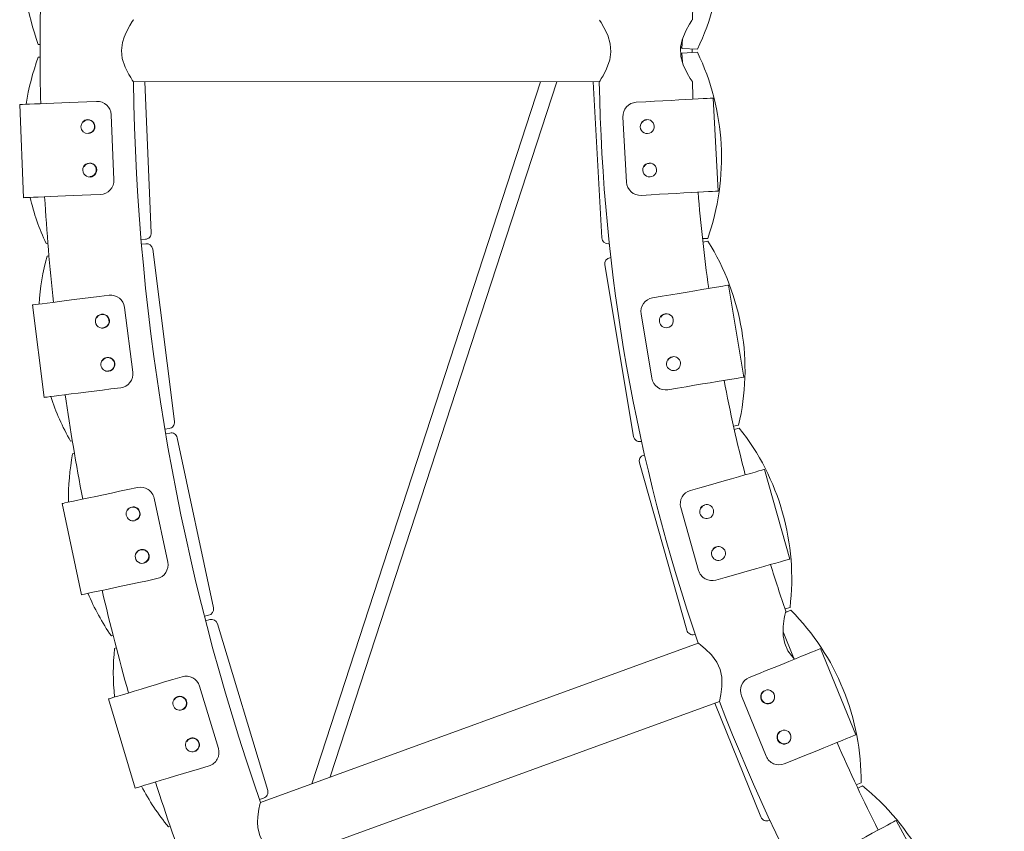
# Model space of a CAD drawing. Units: millimetres. Extents: x 1.53 to 8.81, y 1.18 to 7.47.
# Drawn here: x 3.54 to 3.85, y 2.97 to 3.22 of the extents above; entities that cross this region are included whole.
import ezdxf

# ---------------------------------------------------------------- set-up
doc = ezdxf.new("R2010")
doc.units = ezdxf.units.MM
doc.layers.add('S&C_lighting', color=8, linetype='Continuous', lineweight=0)

# ---------------------------------------------------------------- blocks, each defined once
blk = doc.blocks.new('*U14')
at = {"layer": 'S&C_lighting', "color": 250, "true_color": 0x262626}
for p, q in [((-0.5475544406176596, 0.003629204815069897), (-0.5477136018275814, 0.0007434458902935148)), ((-0.5477136018275814, 0.0007434458902935148), (-0.5480765969750792, 0.001428343107363617)), ((-0.5480612772703353, -0.001396611227164613), (-0.5477136018275814, -0.0007434460612785188)), ((-0.5477136018275814, -0.0007434460612785188), (-0.5475595276952845, -0.003536547917065036)), ((-0.7209690364716153, -0.009752931566708867), (-0.5738011477201326, -0.009810000000015862)), ((-0.5924136943817757, -0.009809999780600265), (-0.6646347014307139, -0.2314676741657422)), ((-0.6587818139792034, -0.2293373873233122), (-0.5872549299001548, -0.009809999780600265)), ((-0.5362589964624931, -0.04432361184785805), (-0.5378802292548244, -0.01493830081949454)), ((-0.7569116196650612, -0.01699607733598896), (-0.7556792191758177, -0.04640026222591587)), ((-0.7356888039021214, -0.01610657780975089), (-0.7325992456458152, -0.01597708695271649)), ((-0.559089422586112, -0.01610844462675232), (-0.5621769977274198, -0.01627879089460293)), ((-0.7271410774960714, -0.04078578403550637), (-0.7280037578389056, -0.02020285461276217)), ((-0.5663416094625973, -0.02092977246775263), (-0.5652067465084656, -0.04149949018756161)), ((-0.734456403412878, -0.04551076269945042), (-0.7313668451565718, -0.04538127184241603)), ((-0.5574681897942355, -0.04549375565511582), (-0.5605557649355433, -0.04566410192296644)), ((-0.5281283058839108, -0.1030474957410661), (-0.5329723246809408, -0.07401888258254985)), ((-0.7317608760235998, -0.07761094224861154), (-0.7286929887986844, -0.07722337796235479)), ((-0.5539240671355401, -0.07751511003652922), (-0.5569741632971272, -0.07802408106658731)), ((-0.7528348289824862, -0.08027320162727847), (-0.749146271918562, -0.1094711372870734)), ((-0.7211780249454023, -0.1014883397135691), (-0.7237600148901038, -0.08104978475171265)), ((-0.5606018524513274, -0.08310497585989651), (-0.5572110392936338, -0.103425005070676)), ((-0.7280723189601304, -0.1068088779084064), (-0.7250044317347601, -0.1064213136219223)), ((-0.5490800483389648, -0.1065437231950455), (-0.5521301445000972, -0.1070526942248762)), ((-0.5135868530928747, -0.1605205226273938), (-0.521594858068056, -0.1322009753798739)), ((-0.7227001713695245, -0.1385709216910982), (-0.7196754742003577, -0.1379280024607397)), ((-0.5420348238749284, -0.1379808470155695), (-0.545010417020876, -0.1388222645887254)), ((-0.7434774428857054, -0.142987267085573), (-0.7373586018247806, -0.1717741509751249)), ((-0.7101564267150025, -0.1614790276075837), (-0.7144396154576498, -0.1413282088849428)), ((-0.5480571483617496, -0.1442713974220169), (-0.5424515448789862, -0.1640950804953718)), ((-0.7165813303085997, -0.1673578055806502), (-0.713556633139433, -0.1667148863502916)), ((-0.534026818899747, -0.1663003942630894), (-0.5370024120456947, -0.1671418118362453)), ((-0.5157623689769935, -0.1835514083504677), (-0.5124854139089621, -0.1916193672714144)), ((-0.5425519219170383, -0.1870331661737055), (-0.6808198771636853, -0.2374358146603299)), ((-0.4928111516278477, -0.2160450478158964), (-0.5038859364490236, -0.1887783274198682)), ((-0.7085702442723232, -0.1985589256807998), (-0.7056099532364897, -0.1976651611228135)), ((-0.5235660121111323, -0.1967716834251405), (-0.5264309825720375, -0.1979353338720102)), ((-0.6941535913979351, -0.2203370561455813), (-0.7001079354467947, -0.2006153171769256)), ((-0.7289050967151525, -0.2046983796012682), (-0.7203988909309373, -0.2328722924135036)), ((-0.528859772908163, -0.2036865596546704), (-0.5211074235335218, -0.2227732639319129)), ((-0.6741333382205994, -0.2558040529866048), (-0.5358414867050669, -0.2054699353934666)), ((-0.700064038488108, -0.2267328384932625), (-0.6971037474522745, -0.2258390739352762)), ((-0.5124912272899564, -0.2240384038213961), (-0.5153561977508616, -0.2252020542682658)), ((-0.4660533903606847, -0.268947078786141), (-0.480060522142594, -0.243064166290651))]:
    blk.add_line(p, q, dxfattribs=at)
at = {"layer": 'S&C_lighting', "color": 254, "true_color": 0xece5bb}
for p, q in [((-0.7504623547197298, 0.001997853575176123), (-0.7510391240716672, 0.002022027472094123)), ((-0.5428160909414146, 0.0004732404017886438), (-0.5477136018275814, 0.0007434458902935148)), ((-0.7510391240716672, -0.00202202747186675), (-0.7504623547197298, -0.001997853574948749)), ((-0.5477136018275814, -0.0007434460612785188), (-0.5428160909414146, -0.0004732405727736477)), ((-0.7153317568299826, -0.05747339727349754), (-0.7173293995856511, -0.009809999780600265)), ((-0.5757056849597575, -0.009809999780600265), (-0.5729850339889708, -0.05912223899713354)), ((-0.7479975194332837, -0.06080622248714462), (-0.7485742887852211, -0.06083039706936688)), ((-0.7172098240257583, -0.05951583700993979), (-0.7185697694421833, -0.0595728363989565)), ((-0.7184418323636237, -0.06109640518207016), (-0.717091476380574, -0.06092580901076872)), ((-0.5706383709311922, -0.06095775308085649), (-0.5709179263112674, -0.06097317876651687)), ((-0.5395736344457873, -0.05924386108290491), (-0.5412122581601579, -0.05933427000036318)), ((-0.541088238715929, -0.06045472077266822), (-0.5394694955348314, -0.0601845976821096)), ((-0.7482359104155876, -0.06486026886091167), (-0.7476631756426286, -0.06478791687641205)), ((-0.7080137325524447, -0.1171292458623157), (-0.7148990043997401, -0.06262643513809962)), ((-0.5704333675503221, -0.06535155192023012), (-0.5701571450827032, -0.0653054685517418)), ((-0.5720456203221147, -0.06760972467805004), (-0.5630034860373598, -0.121796471468997)), ((-0.7097143367527678, -0.1193216812980609), (-0.7110647512076866, -0.1194922738150126)), ((-0.7108097541331517, -0.1209997956452753), (-0.7094783431289216, -0.1207167977167956)), ((-0.5297814778091379, -0.1182418248204158), (-0.5314002209902355, -0.1185119442566247)), ((-0.5311537023781057, -0.1196119517012448), (-0.5295744863747132, -0.1191653998419042)), ((-0.7402860944866916, -0.1231837891637042), (-0.7408588292596505, -0.123256133839277)), ((-0.6957294926046416, -0.1759635204521146), (-0.7071513267160299, -0.1222280032932304)), ((-0.5604691273570097, -0.1233626993446251), (-0.5607452913523048, -0.1234087754039592)), ((-0.7401843529341932, -0.1272435694634169), (-0.7396196873187364, -0.1271235407439235)), ((-0.5611361192463846, -0.1301291119157213), (-0.5461878293754125, -0.1829922683537006)), ((-0.559781962573652, -0.1277072682826201), (-0.5595125813483719, -0.1276310790626667)), ((-0.5135584364534225, -0.1758044908046941), (-0.515137652456815, -0.1762510426638073)), ((-0.5150033419131432, -0.1774113787560054), (-0.5132511652709582, -0.1766996849028146)), ((-0.6972407054900032, -0.178290566101623), (-0.6985720580219095, -0.1785735567209485)), ((-0.6981918720603062, -0.1800544664113204), (-0.6968888200522088, -0.1796610511241852)), ((-0.678565224945487, -0.2335635355261729), (-0.6944434559941328, -0.1809722307621087)), ((-0.727382049679818, -0.1846973018198241), (-0.7279467152952748, -0.1848173305390901)), ((-0.5434965314266265, -0.1842701773343833), (-0.5437659711242304, -0.1843463665545642)), ((-0.7269409942032325, -0.1887343364505796), (-0.7263883153796087, -0.1885674861518964)), ((-0.5373437987564103, -0.2060167324839313), (-0.5227421903014147, -0.2419667737931377)), ((-0.491101561546202, -0.2312331277280464), (-0.4926220715046838, -0.2318506960273226)), ((-0.4921409626008426, -0.2328701726942199), (-0.4906976358888642, -0.2320890870091716)), ((-0.6798764045834105, -0.2360088703480869), (-0.6811794565915079, -0.2364022856354495)), ((-0.7093758999108104, -0.2449153053757982), (-0.7099285787344343, -0.2450821556744813)), ((-0.5199266390204684, -0.2429408614484601), (-0.5201860799788847, -0.2430462282745793))]:
    blk.add_line(p, q, dxfattribs=at)
at = {"layer": 'S&C_lighting', "color": 250, "true_color": 0x262626, "flags": 128}
for points in [[(-0.7210268864037062, 0.009723172282974701), (-0.7209838508961184, 0.009787032100575743), (-0.7213636860251427, 0.009218452504910601), (-0.7221656316519329, 0.007940812130527775), (-0.7233262454865326, 0.005786215032003383), (-0.7239563414455006, 0.004300521588447737), (-0.7244776791931145, 0.002581899741244342), (-0.7247817928791846, 8.15527841950825e-05), (-0.7245115930436441, -0.002432140442579112), (-0.7235943987966493, -0.005197075621254044), (-0.7224440760610378, -0.007465058453817619), (-0.7218360241054143, -0.008480517444240832), (-0.7213371981383716, -0.009258751697871048), (-0.7209769511819104, -0.009797187982940159), (-0.7210081168414035, -0.009751018733595629)], [(-0.5737286244034294, 0.009697998192223167), (-0.5737271625994254, 0.009695759805026682), (-0.5732305585743234, 0.008908125238576758), (-0.5723365777730578, 0.007369940700527877), (-0.5711570189596387, 0.004888298323976414), (-0.5703433204294015, 0.002153759759039531), (-0.5701441057922239, -0.0003717591189342784), (-0.570496692895631, -0.002856731210613361), (-0.5714891408083531, -0.005670965497756697), (-0.5726392881274478, -0.007912138846677408), (-0.573174951553483, -0.008817437664674799), (-0.5735822685956009, -0.009469788674323354), (-0.5737459906340519, -0.00972438375265483)], [(-0.5444292207957915, -0.009718178395132782), (-0.5444952943325916, -0.009621034216024782), (-0.5450721221563981, -0.008745349718083162), (-0.5460511799456071, -0.007112992574320742), (-0.5472996189596415, -0.004491575705287687), (-0.5480457821486198, -0.001839536556644816), (-0.5481478745341519, 0.001081278767287586), (-0.5476620293857195, 0.003447902985953988), (-0.5464991936087245, 0.006272473597164208), (-0.5452758976221048, 0.00842302652381477), (-0.5445507259369151, 0.009538989557995592), (-0.5444267649650101, 0.009721641043142881)], [(-0.537880222320382, -0.01493830118215556), (-0.537893203139447, -0.01493901746607662), (-0.5381612979767851, -0.01495380818096237), (-0.5387716888189971, -0.01498748448852893), (-0.5397144353987642, -0.0150394982126727), (-0.540974159538564, -0.01510899602521931), (-0.5425301036239034, -0.01519484228720103), (-0.5443570076822652, -0.01529563366693765), (-0.5464248170255814, -0.01540971923986945), (-0.5486998516917083, -0.01553523520556155), (-0.5511447479725575, -0.01567012681607594), (-0.5537196863292593, -0.01581218674755291), (-0.5563823913930719, -0.01595909438628951), (-0.5590894183515047, -0.01610844506512876)], [(-0.7569115996957407, -0.01699607798263969), (-0.7568986188766758, -0.01699553346065841), (-0.7566303486228207, -0.01698429036127891), (-0.756019548475706, -0.01695868869319384), (-0.7550762171745191, -0.01691915055153004), (-0.753815732896328, -0.01686632095834284), (-0.7522587363123421, -0.0168010642041736), (-0.7504307212830099, -0.01672444740688661), (-0.7483615086080135, -0.01663772223491833), (-0.7460850706102065, -0.01654231029351649), (-0.7436385371088363, -0.01643977205822011), (-0.7410620200039375, -0.01633178129395674), (-0.738397560775411, -0.01622010861137824), (-0.7356887796522642, -0.01610657761057155)], [(-0.7556792405248416, -0.04640026186780233), (-0.7556662012339075, -0.04639971734559367), (-0.7553979894519216, -0.0463884760736164), (-0.7547871893048068, -0.0463628725781291), (-0.7538437995312961, -0.04632333443669268), (-0.752583315253105, -0.04627050484350548), (-0.7510263186691191, -0.04620524991651109), (-0.7491983036397869, -0.04612863311922411), (-0.7471291494371144, -0.04604190794725582), (-0.7448526529669834, -0.04594649600585399), (-0.7424061779379372, -0.04584395777055761), (-0.7398296023607145, -0.04573596700629423), (-0.737165143132188, -0.04562429249654087), (-0.7344564204813651, -0.04551076149573419)], [(-0.536259023308503, -0.04432361226508874), (-0.5362720041275679, -0.04432432854900981), (-0.5365400404930369, -0.04433911835030813), (-0.537150489807118, -0.04437279465787469), (-0.5380932363868851, -0.04442480929560588), (-0.5393529020548158, -0.0444943071081525), (-0.5409089046120243, -0.04458015519730907), (-0.542735750198517, -0.04468094292269598), (-0.5448036180137024, -0.0447950294092152), (-0.5470785942075054, -0.04492054720208216), (-0.5495235489606785, -0.04505543881259655), (-0.5520984288455111, -0.04519749691689867), (-0.5547611923811928, -0.04534440455563526), (-0.5574681608677565, -0.04549375706164938)], [(-0.5329723033905793, -0.0740188796817165), (-0.5329851672649966, -0.07402102122432552), (-0.5332499876617476, -0.07406521155689916), (-0.5338529525397462, -0.07416583482927308), (-0.5347842970491001, -0.07432124651222694), (-0.5360286430118322, -0.07452889575802146), (-0.5375657590625451, -0.07478539118164917), (-0.5393704437015003, -0.07508654471484988), (-0.5414132269620495, -0.07542741546012621), (-0.5436606042981111, -0.07580244125415447), (-0.5460758551953404, -0.07620547521105436), (-0.5486195109488108, -0.07662993190433554), (-0.5512499393821599, -0.07706887507424653), (-0.5539240465163857, -0.07751511264586952)], [(-0.752834803998212, -0.08027320041492203), (-0.7528219401242495, -0.08027157050355527), (-0.7525555409788467, -0.08023791977757355), (-0.7519490092990964, -0.0801612993254821), (-0.7510122853518624, -0.08004295898967939), (-0.74976063036911, -0.07988484296947718), (-0.7482145680783105, -0.07968953134854928), (-0.7463993584515265, -0.07946021816860593), (-0.7443447053433374, -0.07920065295684253), (-0.7420842302440178, -0.07891508225338839), (-0.739654887557208, -0.07860818383096557), (-0.7370963798762205, -0.07828497167656678), (-0.7344506317376727, -0.0779507375209505), (-0.7317608540652145, -0.07761094120132839)], [(-0.5281282945275052, -0.1030474987328489), (-0.5281411584019224, -0.1030496402754579), (-0.5284059787986735, -0.1030938306075768), (-0.5290089436771268, -0.1031944538799507), (-0.529940288186026, -0.1033498582542052), (-0.5311846341492128, -0.1035575074999997), (-0.5327217501999257, -0.1038140102325542), (-0.534526434838881, -0.1041151564568281), (-0.5365691596271063, -0.1044560272021045), (-0.538816595435037, -0.1048310529961327), (-0.541231846332721, -0.1052340869530326), (-0.5437755020857367, -0.1056585436463138), (-0.5464058720467619, -0.1060974868162248), (-0.5490800376533116, -0.1065437243878478)], [(-0.7491462634206982, -0.1094711402133726), (-0.7491333410739571, -0.1094695103020058), (-0.7488670004008782, -0.1094358595757967), (-0.7482604687215826, -0.1093592391237053), (-0.7473237447738938, -0.1092408987879026), (-0.7460720897911415, -0.1090827754585462), (-0.7445260275007968, -0.1088874638376183), (-0.742710817873558, -0.1086581506579023), (-0.7406561647653689, -0.1083985854461389), (-0.7383956896660493, -0.1081130220516116), (-0.7359662885069156, -0.1078061236289614), (-0.7334078392982519, -0.1074829114750173), (-0.7307620911597041, -0.1071486700102469), (-0.7280723134877007, -0.1068088809995515)], [(-0.5215948496461351, -0.1322009704558695), (-0.5216073626875186, -0.1322045080214593), (-0.5218657511472884, -0.1322775689809532), (-0.5224539810419628, -0.1324439222662477), (-0.5233625798819048, -0.1327008343041598), (-0.5245765203235351, -0.1330441243349014), (-0.5260760972500975, -0.1334681497960446), (-0.5278366938828185, -0.1339659963546183), (-0.529829541921572, -0.1345295217633975), (-0.5320220139024059, -0.1351495020389848), (-0.5343783248663385, -0.1358157922622922), (-0.5368598247168848, -0.136517501994831), (-0.5394259922504716, -0.1372431414574748), (-0.5420348444581577, -0.137980840802129)], [(-0.7434774463176836, -0.1429872706978585), (-0.7434646993874594, -0.1429845663606102), (-0.743202100932649, -0.1429287400692374), (-0.7426041061876276, -0.1428016362187918), (-0.7416805969478446, -0.142605330571314), (-0.7404465420841007, -0.1423430244772135), (-0.7389222314359358, -0.1420190302578703), (-0.7371325741410146, -0.1416386250257347), (-0.735106864750378, -0.1412080506829625), (-0.7328781985042951, -0.1407343238888643), (-0.7304830035568557, -0.1402252214402324), (-0.7279605731964693, -0.139689046382955), (-0.7253520718218169, -0.1391345987767636), (-0.7227001841069978, -0.1385709271876294)], [(-0.5135868539214243, -0.1605205269006547), (-0.5135993669628078, -0.1605240644662445), (-0.5138577554225776, -0.1605971254257383), (-0.514445985317252, -0.1607634640931792), (-0.5153545841576488, -0.161020376130864), (-0.5165685245988243, -0.161363666161833), (-0.5180681015253867, -0.1617877062408297), (-0.5198286981581077, -0.1622855527996308), (-0.5218215461968612, -0.1628490782081826), (-0.5240140181781499, -0.1634690438656889), (-0.5263703291416277, -0.1641353340892238), (-0.528851828992174, -0.1648370438217626), (-0.5314179965257608, -0.165562683284179), (-0.5340267902611231, -0.1663003972471415)], [(-0.7373586274979971, -0.1717741512356952), (-0.7373458805682276, -0.1717714468984468), (-0.7370832821129625, -0.171715620607074), (-0.7364852873683958, -0.1715885167568558), (-0.7355617196558342, -0.171392211109378), (-0.7343277232648688, -0.1711299196331311), (-0.7328034126162493, -0.1708059107959343), (-0.7310137553213281, -0.1704255055635713), (-0.7289879874588223, -0.1699949312210265), (-0.7267593212127395, -0.1695212044269283), (-0.7243641847371691, -0.1690121019778417), (-0.7218417543767828, -0.1684759415388726), (-0.7192331945298065, -0.1679214793143728), (-0.7165813068149873, -0.1673578077256934)], [(-0.5120989129541158, -0.1921141586599333), (-0.5131393665074029, -0.1909545388518836), (-0.514199525177446, -0.1894543918219824), (-0.515246819973072, -0.1871926157175494), (-0.5157586852310487, -0.1847728770821959), (-0.5157676314711352, -0.1818045526742935), (-0.5154150443672734, -0.179288963556246), (-0.5151917976736513, -0.1782096552549319), (-0.5150043359399206, -0.1774110717772146), (-0.514912651598479, -0.1770447144804166), (-0.5149016588329687, -0.1770016497371216)], [(-0.5424454359413176, -0.1871136052159272), (-0.5424433309435699, -0.1871152132002862), (-0.5417072834370629, -0.1876854921429185), (-0.5403411399720426, -0.1888251729455988), (-0.5383839599489875, -0.190753701612266), (-0.5366840574147318, -0.1930450353920605), (-0.5356330204008373, -0.1953501101284019), (-0.5351144893170385, -0.1978058091401635), (-0.5350845515727087, -0.200789760231828), (-0.5353987809417049, -0.2032891525625473), (-0.5355924991963548, -0.2043230572342054), (-0.5357521281839581, -0.2050753746179907), (-0.535818903386371, -0.2053706151543793)], [(-0.5038859138489897, -0.1887783221304744), (-0.5038980175854704, -0.1887832191735015), (-0.5041467581390862, -0.1888842590599324), (-0.5047131194473877, -0.1891143031416505), (-0.5055879213809931, -0.1894696092008417), (-0.5067567797900665, -0.1899443592578791), (-0.5082005742788169, -0.1905307911335967), (-0.5098957405684814, -0.1912193007765381), (-0.5118145043848017, -0.1919986322968725), (-0.5139254661798986, -0.1928560387641483), (-0.5161941273809134, -0.1937774868606539), (-0.5185834166409222, -0.1947479200064208), (-0.5210541576147989, -0.1957514630107653), (-0.5235660045145778, -0.1967716851977457)], [(-0.7289050739404956, -0.2046983753889435), (-0.728892619371436, -0.2046946185528213), (-0.7286356342433464, -0.2046170113831067), (-0.728050386429004, -0.2044403231441265), (-0.7271464653608746, -0.204167418971565), (-0.7259387229682943, -0.203802786603319), (-0.7244468643666551, -0.2033523755817441), (-0.7226953309177588, -0.2028235387801942), (-0.720712773978903, -0.2022249593137531), (-0.7185315286515106, -0.201566416651076), (-0.7161873798963825, -0.2008586696683778), (-0.7137186269760605, -0.2001133104711244), (-0.7111656741499246, -0.1993425305038272), (-0.7085702705385302, -0.1985589305161284)], [(-0.5223983740211224, -0.2029203101992607), (-0.5219286087153705, -0.2023944993316036), (-0.5213928283451423, -0.2020979431717933)], [(-0.5172296692730924, -0.2156440707294678), (-0.5167600209115335, -0.2151186691671683), (-0.5162245913743391, -0.2148224199859214)], [(-0.4928111704589355, -0.2160450435428629), (-0.4928232157230923, -0.21604994058589), (-0.4930719562767081, -0.216150980472321), (-0.4936383760573335, -0.2163810245542663), (-0.494513119518615, -0.2167363306134575), (-0.4956819779276884, -0.2172110806702676), (-0.4971258308887627, -0.2177975125459852), (-0.4988209387065581, -0.218486022189154), (-0.5007397025228784, -0.2192653537094884), (-0.5028506643175206, -0.2201227601765368), (-0.5051193839908592, -0.2210442082732698), (-0.5075086147785441, -0.2220146414188093), (-0.5099793557524208, -0.2230181844233812), (-0.5124912026526545, -0.2240384066103616)], [(-0.7203988954424858, -0.2328722923098212), (-0.7203864408729714, -0.232868535473699), (-0.7201293972730127, -0.2327909283039844), (-0.7195441494582155, -0.2326142400652316), (-0.7186402868628647, -0.23234133589267), (-0.7174325444698297, -0.2319767035246514), (-0.7159406858681905, -0.2315262778847682), (-0.714189152419749, -0.2309974557010719), (-0.7122065370081145, -0.2303988762346307), (-0.7100253501535008, -0.2297403335719537), (-0.7076812013983727, -0.2290325865892555), (-0.7052124484775959, -0.2282872273922294), (-0.7026594371795909, -0.2275164474249323), (-0.7000640335677417, -0.2267328328191525)], [(-0.6808691448568425, -0.2374689200964895), (-0.6808506091833806, -0.237394207298621), (-0.6810130448343443, -0.2380583925246356), (-0.6813296130894742, -0.2395332649648481), (-0.6816833111643064, -0.2419548747091085), (-0.6817672771812795, -0.2435664842873848), (-0.6816693947912427, -0.2453597814737805), (-0.68109999293074, -0.2478133316335516), (-0.6799863322376041, -0.2500830160975056), (-0.6781788409352885, -0.2523675232528149), (-0.6763221745491137, -0.2541052865085476), (-0.6754035184981149, -0.2548515374064664), (-0.6746685819625782, -0.2554122269152685), (-0.6741458993551532, -0.2557949856518462), (-0.6741909813881648, -0.255762270480318)], [(-0.4800605273544534, -0.2430641646087679), (-0.4800719586610285, -0.2430703626573631), (-0.4803080984652297, -0.2431981389372595), (-0.4808457499443648, -0.2434891110060562), (-0.4816761422753189, -0.2439384841470655), (-0.4827856514452833, -0.2445389347224136), (-0.484156209558023, -0.2452806394098843), (-0.4857653048334214, -0.2461514360011279), (-0.4875866832730935, -0.2471371303795422), (-0.4895905533135192, -0.2482215549944158), (-0.4917440536023605, -0.2493869927820924), (-0.4940120716096317, -0.2506143818200144), (-0.4963574482799231, -0.2518836076856132), (-0.4987418258783691, -0.2531739712358103)]]:
    blk.add_lwpolyline(points, dxfattribs=at)
at = {"layer": 'S&C_lighting', "color": 254, "true_color": 0xece5bb}
for centre, radius, start, end in [((-0.6117119315913442, 0.03374752760646516), 0.07651022838698662, 334.2210783540159, 356.8432708068705), ((-0.6823864708039764, 0.02754025007016025), 0.07324183562175901, 188.3455017998333, 200.3901233292744), ((-0.682607793175066, -0.02747537873801775), 0.07301178082302079, 159.597081837688, 171.6794096854883), ((-0.6117127003676615, -0.03374772616098198), 0.07651100693079396, 3.156845953879721, 25.77880504852215), ((-0.6116401114154542, -0.03376087681226636), 0.07643925424935116, 340.5262091352278, 3.169684509926663), ((-0.6823058089239566, -0.02965969306205807), 0.0732333545008108, 193.1448585461881, 205.1908852181604), ((-0.717292010350775, -0.05755555785117394), 0.001961999999999921, 272.400000000027, 2.400000000209841), ((-0.7168455478777105, -0.06287233764305711), 0.001962000000000078, 7.199999999974396, 97.19999999993563), ((-0.5710260237869988, -0.05901415687435474), 0.001961999999999941, 183.1578947461363, 273.1578947459797), ((-0.6043009904474275, -0.1008415223777774), 0.07652521321973188, 9.474804917251035, 32.09251870884469), ((-0.6779102851141943, -0.08449890238807711), 0.07301622765428911, 164.3974558983947, 176.4790473589694), ((-0.5701104085978841, -0.06728679337243193), 0.001962000000000255, 99.47368422002636, 189.4736842200261), ((-0.6043401739839283, -0.1008372663636692), 0.07656316235874863, 346.8604905238071, 9.466836442333934), ((-0.6774229008560724, -0.08664602525527698), 0.07324218089988241, 197.945521575705, 209.9900806052031), ((-0.7099602413586581, -0.1173751508745227), 0.001962000000000078, 277.1999999999356, 7.199999999974396), ((-0.7090704480256136, -0.1226359249544657), 0.00196200000000002, 11.99999999976277, 102.0000000000948), ((-0.5895351576286885, -0.166705030756475), 0.07651992292680293, 15.78975105647916, 38.40903005314662), ((-0.5610682401770646, -0.1214735379346621), 0.001962000000000118, 189.4736842200261, 279.4736842200262), ((-0.6684724657266088, -0.1409278233134046), 0.073005846137842, 169.196546521471, 181.2798632890094), ((-0.5592481241274072, -0.1295952399343605), 0.001962000000000098, 105.7894736940632, 195.7894736940595), ((-0.5894634590276837, -0.1666988074775873), 0.0764492375425714, 353.1593989672998, 15.79988476698491), ((-0.6677975111297201, -0.1430280115719142), 0.07324120385080747, 202.7453541789306, 214.7900643969509), ((-0.6976486113790088, -0.1763714415483264), 0.001961999999999882, 281.9999999999366, 11.99999999976277), ((-0.5676063666737718, -0.2305392502078121), 0.07650612205438553, 22.10350723490656, 44.72694105820128), ((-0.6963217284474013, -0.1815393093659168), 0.001961999999999961, 16.79999999997342, 106.7999999999484), ((-0.5442998481735231, -0.1824583947968677), 0.001962000000000196, 195.7894736940595, 285.7894736940632), ((-0.6543159322518477, -0.1963699552889011), 0.07302535380571153, 173.9981138194948, 186.0781860752876), ((-0.5675549017310004, -0.2305341851320009), 0.0764565350129451, 359.476211959303, 22.11450263151372), ((-0.6534892496088105, -0.1984073989360695), 0.0732388611923355, 207.5452884090826, 219.5904055614187), ((-0.5388057977934295, -0.2915860802788757), 0.07651331550740645, 28.4203763537985, 51.04164067079094), ((-0.6804434776504422, -0.234130613282332), 0.001962000000000059, 286.7999999999485, 16.79999999997342), ((-0.5209243933409198, -0.2412284539104803), 0.00196200000000002, 202.1052631679044, 292.1052631679505)]:
    blk.add_arc(centre, radius, start, end, dxfattribs=at)
at = {"layer": 'S&C_lighting', "color": 250, "true_color": 0x262626}
for centre, radius, start, end in [((0, 0), 0.7504650000000003, 178.7235186575378, 181.276481342462), ((0, 0), 0.544455, 178.3908284394224, 178.9771541025868), ((0, 0), 0.544455, 179.9406846118374, 180.0593154064011), ((0, 0), 0.7210349999999996, 180.7750232068774, 199.2262087883533), ((0, 0), 0.5738849999999998, 180.9794627391975, 199.0205372611377), ((0, 0), 0.544455, 181.0226531032228, 181.6091715788235), ((-0.7324143855721559, -0.02038771468596678), 0.004414500000001042, 2.400000000209841, 92.40000000002699), ((-0.5619338128085474, -0.0206865875488802), 0.004414499999999942, 93.15789474597966, 183.1578947461363), ((-0.735360164697795, -0.02394769374041061), 0.002207250666483964, 92.40041178639522, 272.4003372323538), ((-0.7353601637719294, -0.02394769378042838), 0.00220725000000004, 272.400000000027, 92.40000000002699), ((-0.5586570938417026, -0.02394452756743704), 0.00220725, 93.15789474597966, 273.1578947459797), ((-0.5586570995246802, -0.02394452780890788), 0.002207250413283567, 273.1577759285206, 93.15803266283866), ((-0.7353522155599421, -0.02392599300924303), 0.002100235767008897, 275.0664859505615, 137.488267331073), ((-0.5588227090115652, -0.02365247241482393), 0.001791463196736725, 88.45194272090629, 140.1116264830831), ((-0.7347850523779016, -0.03766964607598311), 0.002207250666559835, 92.39989705773166, 272.400851961027), ((-0.7347794106522088, -0.037652947419474), 0.002105059597593139, 271.9624335899814, 148.2517849995371), ((-0.7347850435435248, -0.03766964672900031), 0.002207250000000176, 272.400000000027, 92.40000000002699), ((-0.557900518538645, -0.03765767271397635), 0.002207250000000157, 93.15789474597966, 273.1578947459797), ((-0.5579591682298997, -0.03759144932519121), 0.002024368801248454, 91.35670549060868, 148.5044270229974), ((-0.5579005288054759, -0.03765767288746247), 0.002207251325522393, 273.1577879913297, 93.15801798700512), ((-0.7315517052297764, -0.04097064410893836), 0.004414499999999804, 272.400000000027, 2.400000000209841), ((-0.560798949853961, -0.04125630526868918), 0.004414500000001004, 183.1578947461363, 273.1578947459797), ((0, 0), 0.7504650000000005, 183.5235186579753, 186.0764813422969), ((0, 0), 0.5444549999999998, 184.7066179134929, 187.9249610529384), ((-0.7281397052388456, -0.08160306831132402), 0.004414500000000707, 7.199999999974396, 97.19999999993563), ((-0.556247560477459, -0.08237837304022833), 0.004414500000000062, 99.47368422002636, 189.4736842200261), ((-0.7307772719395871, -0.08539706159012894), 0.00220725163034046, 97.20030793883657, 277.2006875854852), ((-0.7307742251750824, -0.08538829053145491), 0.002107074314573788, 274.5354137376024, 148.0950345322907), ((-0.7307772608069172, -0.08539705842463263), 0.00220725000000002, 277.1999999999356, 97.19999999993563), ((-0.5526323287899686, -0.0852560735456791), 0.002207250000000196, 99.47368422002636, 279.4736842200262), ((-0.5527947108662374, -0.08507037895515168), 0.001874194847251251, 95.43167913150612, 150.0413488905999), ((-0.5526323317089918, -0.08525607227306864), 0.002207246706031122, 279.4731642800375, 99.47350101856337), ((-0.7290559317530096, -0.09902276148295641), 0.002207247966014887, 97.19975403393296, 277.1997356392756), ((-0.729052879739811, -0.09901394542157504), 0.002107056469596051, 274.5486590901383, 148.1100164897665), ((-0.729055934176813, -0.09902276173261271), 0.002207250000000138, 277.1999999999356, 97.19999999993563), ((-0.5503717866845363, -0.09880275968612295), 0.002207249999999922, 99.47368422002636, 279.4736842200262), ((-0.5505337100407814, -0.09861772312387984), 0.001874942663079646, 95.44205447914155, 150.0446073528321), ((-0.5503718138456861, -0.09880276647095343), 0.002207255123142105, 279.4750800193737, 99.47305116908795), ((-0.7255577152941441, -0.1020416232731804), 0.004414500000000353, 277.1999999999356, 7.199999999974396), ((-0.5528567473197654, -0.1026984022512352), 0.00441450000000063, 189.4736842200261, 279.4736842200262), ((0, 0), 0.5444550000000004, 191.0224073875032, 194.2407505267472), ((0, 0), 0.7504650000000003, 188.3235186574886, 190.8764813421145), ((-0.7187576480409916, -0.1422460350440815), 0.004414500000000766, 11.99999999976277, 102.0000000000948), ((-0.5438092162744397, -0.1430701966758079), 0.004414499999999902, 105.7894736940632, 195.7894736940595), ((-0.7210684569940895, -0.1462474154538995), 0.002207253429436796, 102.0009892487508, 281.9992723063058), ((-0.7210648177251642, -0.1462245878703925), 0.002100224944758828, 286.0336250215749, 148.4751026880967), ((-0.7210684804199445, -0.1462474240615848), 0.00220725000000004, 282.0000000000949, 102.0000000000948), ((-0.5398993558815164, -0.1455327262815445), 0.002207250000000314, 105.7894736940632, 285.7894736940632), ((-0.5401292811448002, -0.1452602651074812), 0.001772928673143098, 101.1496918485163, 151.4118644857808), ((-0.53989935560503, -0.1455327323476467), 0.002207247569484759, 285.7894482169677, 105.7893396871928), ((-0.7182130430855977, -0.1596813140968152), 0.002207246280300941, 101.9990687236796, 282.0012717254591), ((-0.7182093505457487, -0.1596584645171788), 0.002100238828580012, 286.0523582420035, 148.479513060441), ((-0.7182130212581797, -0.1596813032101636), 0.002207250000000235, 282.0000000000949, 102.0000000000948), ((-0.5361622868927043, -0.1587485149971144), 0.002207250000000059, 105.7894736940632, 285.7894736940632), ((-0.5363918348325569, -0.1584765694369707), 0.001773477796393365, 101.1585055924052, 151.3966585346435), ((-0.5361623060543934, -0.1587485206282508), 0.002207254602875191, 285.7900147996073, 105.7886698542122), ((-0.7144744592983443, -0.1623968537669498), 0.004414499999999963, 282.0000000000949, 11.99999999976277), ((-0.5382036127916763, -0.1628938797493902), 0.004414500000001004, 195.7894736940595, 285.7894736940632), ((0, 0), 0.5444549999999998, 197.3381968614725, 198.9709126125871), ((0, 0), 0.7504649999999998, 193.1235186577076, 195.6764813421248), ((0, 0), 0.544455, 198.9757319634568, 199.0066838282459), ((-0.7043340223685846, -0.2018912480448307), 0.004414500000000766, 16.79999999997342, 106.7999999999484), ((-0.5247697648487701, -0.2020253419314031), 0.004414500000000276, 112.1052631679504, 202.1052631679044), ((-0.5206127361589097, -0.2040428088641875), 0.002207250000000215, 112.1052631679504, 292.1052631679505), ((-0.5206127260603353, -0.2040428045525005), 0.002207246616723904, 292.1042587472768, 112.1056733418651), ((-0.7063019292531862, -0.2060719662372321), 0.002207249908063153, 106.7999115364602, 286.799820376244), ((-0.706298199334924, -0.2060494886554807), 0.002100439491846013, 287.5881808263389, 148.4686915280583), ((-0.7063019227298355, -0.206071969097593), 0.002207250000000059, 286.7999999999485, 106.7999999999484), ((-0.5206127414980983, -0.204042804437222), 0.002109141251996383, 147.8454819273013, 296.0148565683828), ((0, 0), 0.5738849999999998, 200.9794627392808, 219.0205372609824), ((-0.5154444910772327, -0.2167672675561789), 0.002207246616698241, 292.1043144451276, 112.1056176439832), ((-0.7023323645485107, -0.2192197939868947), 0.00220724990808085, 106.8000997791385, 286.7996321337906), ((-0.7023286524313335, -0.219197341685458), 0.002100442079334457, 287.591815643929, 148.4619109283603), ((-0.7023323600305957, -0.2192197950766968), 0.002207250000000157, 286.7999999999485, 106.7999999999484), ((-0.515444503242179, -0.2167672783825765), 0.002207250000000059, 112.1052631679504, 292.1052631679505), ((-0.5154444887220961, -0.2167672532168581), 0.002109174546670879, 147.8239643703847, 296.0086351267771), ((-0.6983796783197249, -0.2216129870134864), 0.004414500000000276, 286.7999999999485, 16.79999999997342), ((0, 0), 0.5444549999999998, 203.6539863354455, 206.8723294749865), ((-0.5170174154736742, -0.2211120462088729), 0.00441450000000063, 202.1052631679044, 292.1052631679505), ((0, 0), 0.7504650000000003, 197.923518657677, 200.4764813423596)]:
    blk.add_arc(centre, radius, start, end, dxfattribs=at)

msp = doc.modelspace()

# ---------------------------------------------------------------- block references
msp.add_blockref('*U14', (4.297524140668024, 3.214230908901289))

doc.saveas('drawing.dxf')
